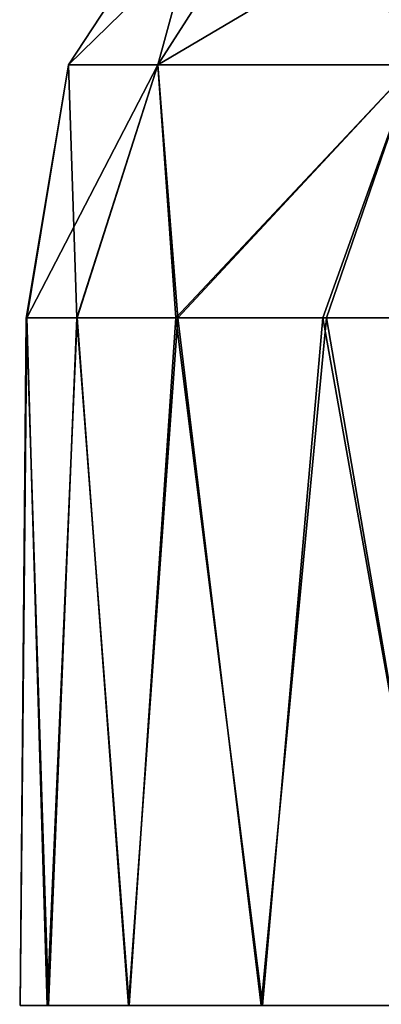
# Model space of a CAD drawing. Units: feet. Extents: x -1.5 to 12.9, y -5.3 to 2.4.
# Drawn here: x 4.7 to 4.8, y -1.5 to -1.2 of the extents above; entities that cross this region are included whole.
import ezdxf

# ---------------------------------------------------------------- set-up
doc = ezdxf.new("R2010")
doc.units = ezdxf.units.FT
doc.header["$MEASUREMENT"] = 0
doc.layers.get('0').update_dxf_attribs({"color": 255})
doc.layers.add('AFUWA-3-ARPM', color=4, linetype='Continuous')
doc.layers.add('AFUWA-P', color=2, linetype='Continuous')

# ---------------------------------------------------------------- blocks, each defined once
blk = doc.blocks.new('A$C41B42793')
at = {"linetype": 'Continuous', "lineweight": 0}
for p, q in [((-5.79181, 1.46284), (-5.74797, 1.52957)), ((-5.76622, 1.46284), (-5.72345, 1.52957)), ((-5.79181, 1.46284), (-5.80384, 1.39038)), ((-5.79181, 1.46284), (-5.80374, 1.39038)), ((-5.79181, 1.46284), (-5.76622, 1.46284)), ((-5.76622, 1.46284), (-5.78931, 1.39038)), ((-5.76622, 1.46284), (-5.69306, 1.46284)), ((-5.76622, 1.46284), (-5.76046, 1.39038)), ((-5.69306, 1.46284), (-5.71792, 1.39038)), ((-5.80384, 1.39038), (-5.80563, 1.19353)), ((-5.80374, 1.39038), (-5.80384, 1.39038)), ((-5.80384, 1.39038), (-5.80374, 1.39038)), ((-5.80374, 1.39038), (-5.78931, 1.39038)), ((-5.80374, 1.39038), (-5.78931, 1.39038)), ((-5.78931, 1.39038), (-5.76046, 1.39038)), ((-5.78931, 1.39038), (-5.76046, 1.39038)), ((-5.76046, 1.39038), (-5.71792, 1.39038)), ((-5.76046, 1.39038), (-5.71792, 1.39038)), ((-5.71792, 1.39038), (-5.6625, 1.39038)), ((-5.71792, 1.39038), (-5.6625, 1.39038))]:
    blk.add_line(p, q, dxfattribs=at)

msp = doc.modelspace()

# ---------------------------------------------------------------- linework, layer by layer
at = {"layer": 'AFUWA-3-ARPM'}
for points in [[(4.74155, -1.12197, 26.41118), (4.72331, -1.18871, 26.18087), (4.69772, -1.18871, 26.41118)], [(4.76607, -1.12197, 26.63186), (4.69772, -1.18871, 26.41118), (4.72331, -1.18871, 26.64148)], [(4.76607, -1.12197, 26.63186), (4.74155, -1.12197, 26.41118), (4.69772, -1.18871, 26.41118)], [(4.79646, -1.18871, 26.85553), (4.83617, -1.12197, 26.83697), (4.72331, -1.18871, 26.64148)], [(4.83617, -1.12197, 26.83697), (4.76607, -1.12197, 26.63186), (4.72331, -1.18871, 26.64148)], [(4.72331, -1.18871, 26.18087), (4.76607, -1.12197, 26.19049), (4.79646, -1.18871, 25.96682)], [(4.76607, -1.12197, 26.19049), (4.72331, -1.18871, 26.18087), (4.74155, -1.12197, 26.41118)], [(4.76607, -1.12197, 26.19049), (4.83617, -1.12197, 25.98539), (4.79646, -1.18871, 25.96682)], [(4.69772, -1.18871, 26.41118), (4.70012, -1.26117, 26.22662), (4.68569, -1.26117, 26.34963)], [(4.68569, -1.26117, 26.34963), (4.68578, -1.26117, 26.47341), (4.69772, -1.18871, 26.41118)], [(4.69772, -1.18871, 26.41118), (4.68578, -1.26117, 26.47341), (4.72331, -1.18871, 26.64148)], [(4.68578, -1.26117, 26.47341), (4.70022, -1.26117, 26.59595), (4.72331, -1.18871, 26.64148)], [(4.70012, -1.26117, 26.22662), (4.69772, -1.18871, 26.41118), (4.72331, -1.18871, 26.18087)], [(4.72844, -1.26117, 26.10662), (4.70012, -1.26117, 26.22662), (4.72331, -1.18871, 26.18087)], [(4.72906, -1.26117, 26.71652), (4.72331, -1.18871, 26.64148), (4.70022, -1.26117, 26.59595)], [(4.72331, -1.18871, 26.18087), (4.79646, -1.18871, 25.96682), (4.72844, -1.26117, 26.10662)], [(4.72331, -1.18871, 26.64148), (4.72906, -1.26117, 26.71652), (4.79646, -1.18871, 26.85553)], [(4.79646, -1.18871, 25.96682), (4.77055, -1.26117, 25.99026), (4.72844, -1.26117, 26.10662)], [(4.7716, -1.26117, 26.83266), (4.79646, -1.18871, 26.85553), (4.72906, -1.26117, 26.71652)], [(4.79646, -1.18871, 25.96682), (4.82609, -1.26117, 25.87938), (4.77055, -1.26117, 25.99026)], [(4.79646, -1.18871, 26.85553), (4.7716, -1.26117, 26.83266), (4.82702, -1.26117, 26.94273)], [(4.68578, -1.26117, 26.47341), (4.68569, -1.26117, 26.34963), (4.6839, -1.45802, 26.41118)], [(4.68569, -1.26117, 26.34963), (4.69197, -1.45802, 26.28159), (4.6839, -1.45802, 26.41118)], [(4.68578, -1.26117, 26.47341), (4.6839, -1.45802, 26.41118), (4.69168, -1.45802, 26.53902)], [(4.69197, -1.45802, 26.28159), (4.68569, -1.26117, 26.34963), (4.70012, -1.26117, 26.22662)], [(4.68578, -1.26117, 26.47341), (4.69168, -1.45802, 26.53902), (4.70022, -1.26117, 26.59595)], [(4.71494, -1.45802, 26.66629), (4.70022, -1.26117, 26.59595), (4.69168, -1.45802, 26.53902)], [(4.69197, -1.45802, 26.28159), (4.70012, -1.26117, 26.22662), (4.71507, -1.45802, 26.15577)], [(4.72844, -1.26117, 26.10662), (4.71507, -1.45802, 26.15577), (4.70012, -1.26117, 26.22662)], [(4.72906, -1.26117, 26.71652), (4.70022, -1.26117, 26.59595), (4.71494, -1.45802, 26.66629)], [(4.71494, -1.45802, 26.66629), (4.75283, -1.45802, 26.78777), (4.72906, -1.26117, 26.71652)], [(4.75323, -1.45802, 26.0336), (4.71507, -1.45802, 26.15577), (4.72844, -1.26117, 26.10662)], [(4.72844, -1.26117, 26.10662), (4.77055, -1.26117, 25.99026), (4.75323, -1.45802, 26.0336)], [(4.75283, -1.45802, 26.78777), (4.7716, -1.26117, 26.83266), (4.72906, -1.26117, 26.71652)], [(4.7716, -1.26117, 26.83266), (4.75283, -1.45802, 26.78777), (4.80531, -1.45802, 26.90446)], [(4.77055, -1.26117, 25.99026), (4.8056, -1.45802, 25.91729), (4.75323, -1.45802, 26.0336)], [(4.8056, -1.45802, 25.91729), (4.77055, -1.26117, 25.99026), (4.82609, -1.26117, 25.87938)], [(4.7716, -1.26117, 26.83266), (4.80531, -1.45802, 26.90446), (4.82702, -1.26117, 26.94273)]]:
    msp.add_3dface(points, dxfattribs=at)

# ---------------------------------------------------------------- block references
at = {"layer": 'AFUWA-P'}
msp.add_blockref('A$C41B42793', (10.48941, -2.6516), dxfattribs=at)

doc.saveas('drawing.dxf')
